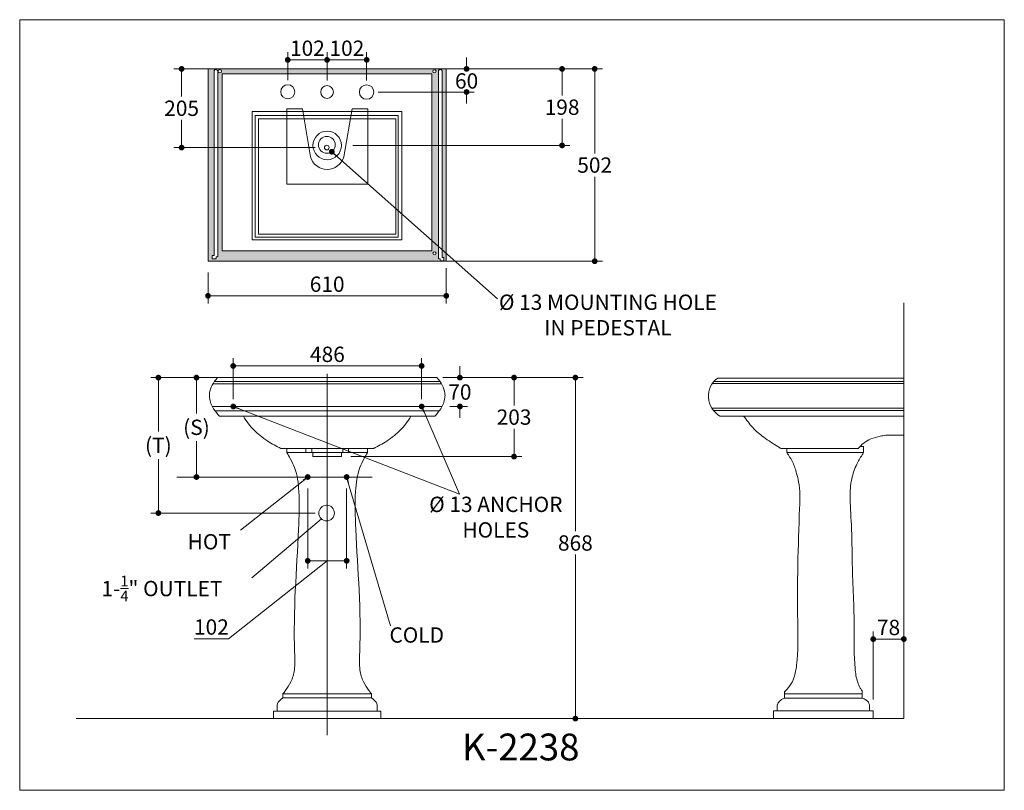
# Model space of a CAD drawing. Units: millimetres. Extents: x 22885 to 25455, y -14171 to -12160.
import ezdxf

# ---------------------------------------------------------------- set-up
doc = ezdxf.new("R2010")
doc.units = ezdxf.units.MM
doc.header["$LTSCALE"] = 2
doc.header["$MEASUREMENT"] = 0
for name, color, linetype, lineweight in [('COMPONENTS', 41, 'Continuous', 15), ('DIMENTIONS', 10, 'Continuous', 0), ('HATCH', 253, 'Continuous', 0)]:
    doc.layers.add(name, color=color, linetype=linetype, lineweight=lineweight)
doc.layers.add('HELPLINE', color=210, linetype='Continuous', lineweight=0, plot=False)
doc.styles.get("Standard").update_dxf_attribs({"font": 'ARIALN.TTF'})
doc.dimstyles.new('123', dxfattribs={"dimtxt": 40, "dimasz": 15, "dimexe": 20, "dimexo": 30, "dimgap": 10, "dimtad": 1, "dimtih": 1, "dimtoh": 1, "dimdec": 0, "dimzin": 0, "dimdsep": 46, "dimtxsty": 'Standard', "dimblk": 'DOT', "dimcen": 0.09, "dimclrd": 256, "dimclre": 256, "dimclrt": 256, "dimadec": 0, "dimazin": 0, "dimtfac": 1, "dimtdec": 0, "dimtofl": 0, "dimtmove": 0, "dimatfit": 3, "dimldrblk": 'DOT', "dimfxl": 0, "dimtolj": 1, "dimtzin": 0, "dimlwd": -1, "dimlwe": -1, "dimarcsym": 0})

# ---------------------------------------------------------------- blocks, each defined once
blk = doc.blocks.new('_Dot')
at = {"color": 0, "linetype": 'ByBlock', "lineweight": -2}
blk.add_line((-0.5, 0), (-1, 0), dxfattribs=at)
at = {"color": 0, "linetype": 'ByBlock', "const_width": 0.5}
blk.add_lwpolyline([(-0.25, 0, 1), (0.25, 0, 1)], format="xyb", close=True, dxfattribs=at)
blk = doc.blocks.new('*D9')
at = {"layer": 'Defpoints', "color": 0}
for p in [(23687.6, -12264.7), (23585, -12348), (23687.6, -12348.6)]:
    blk.add_point(p, dxfattribs=at)
at = {"layer": 'DIMENTIONS'}
for p, q in [((23585, -12318), (23585, -12244.7)), ((23687.6, -12318.6), (23687.6, -12244.7)), ((23600, -12264.7), (23672.6, -12264.7))]:
    blk.add_line(p, q, dxfattribs=at)
at = {"layer": 'DIMENTIONS', "xscale": 15, "yscale": 15, "zscale": 15, "rotation": 180}
blk.add_blockref('_Dot', (23585, -12264.7), dxfattribs=at)
at = {"layer": 'DIMENTIONS', "xscale": 15, "yscale": 15, "zscale": 15}
blk.add_blockref('_Dot', (23687.6, -12264.7), dxfattribs=at)
at = {"layer": 'DIMENTIONS', "insert": (23636.3, -12234.3), "char_height": 40, "attachment_point": 5}
blk.add_mtext('\\A1;102', dxfattribs=at)
blk = doc.blocks.new('*D10')
at = {"layer": 'Defpoints', "color": 0}
for p in [(23790.9, -12264.7), (23687.6, -12348.6), (23790.9, -12348.6)]:
    blk.add_point(p, dxfattribs=at)
at = {"layer": 'DIMENTIONS'}
for p, q in [((23687.6, -12318.6), (23687.6, -12244.7)), ((23790.9, -12318.6), (23790.9, -12244.7)), ((23702.6, -12264.7), (23775.9, -12264.7))]:
    blk.add_line(p, q, dxfattribs=at)
at = {"layer": 'DIMENTIONS', "xscale": 15, "yscale": 15, "zscale": 15, "rotation": 180}
blk.add_blockref('_Dot', (23687.6, -12264.7), dxfattribs=at)
at = {"layer": 'DIMENTIONS', "xscale": 15, "yscale": 15, "zscale": 15}
blk.add_blockref('_Dot', (23790.9, -12264.7), dxfattribs=at)
at = {"layer": 'DIMENTIONS', "insert": (23739.3, -12234.3), "char_height": 40, "attachment_point": 5}
blk.add_mtext('\\A1;102', dxfattribs=at)
blk = doc.blocks.new('*D11')
at = {"layer": 'Defpoints', "color": 0}
for p in [(23916.9, -12288.3), (23790.9, -12348.6), (24051.7, -12348.6)]:
    blk.add_point(p, dxfattribs=at)
at = {"layer": 'DIMENTIONS'}
for p, q in [((24051.7, -12273.3), (24051.7, -12258.3)), ((23946.9, -12288.3), (24071.7, -12288.3)), ((23820.9, -12348.6), (24071.7, -12348.6)), ((24051.7, -12363.6), (24051.7, -12378.6))]:
    blk.add_line(p, q, dxfattribs=at)
at = {"layer": 'DIMENTIONS', "xscale": 15, "yscale": 15, "zscale": 15}
for p, rotation in [((24051.7, -12288.3), 270), ((24051.7, -12348.6), 90)]:
    blk.add_blockref('_Dot', p, dxfattribs=dict(at, rotation=rotation))
at = {"layer": 'DIMENTIONS', "insert": (24051.7, -12319.7), "char_height": 40, "attachment_point": 5}
blk.add_mtext('\\A1;60', dxfattribs=at)
blk = doc.blocks.new('*D12')
at = {"layer": 'Defpoints', "color": 0}
for p in [(23946.9, -12288.3), (23725.1, -12488), (24300.9, -12488)]:
    blk.add_point(p, dxfattribs=at)
at = {"layer": 'DIMENTIONS'}
for p, q in [((23976.9, -12288.3), (24320.9, -12288.3)), ((24300.9, -12303.3), (24300.9, -12357.7)), ((24300.9, -12473), (24300.9, -12418.6)), ((23755.1, -12488), (24320.9, -12488))]:
    blk.add_line(p, q, dxfattribs=at)
at = {"layer": 'DIMENTIONS', "xscale": 15, "yscale": 15, "zscale": 15}
for p, rotation in [((24300.9, -12288.3), 90), ((24300.9, -12488), 270)]:
    blk.add_blockref('_Dot', p, dxfattribs=dict(at, rotation=rotation))
at = {"layer": 'DIMENTIONS', "insert": (24300.9, -12388.2), "char_height": 40, "attachment_point": 5}
blk.add_mtext('\\A1;198', dxfattribs=at)
blk = doc.blocks.new('*D13')
at = {"layer": 'Defpoints', "color": 0}
for p in [(23308, -12288.3), (23486, -12288.3), (23686.9, -12493.7)]:
    blk.add_point(p, dxfattribs=at)
at = {"layer": 'DIMENTIONS'}
for p, q in [((23456, -12288.3), (23288, -12288.3)), ((23308, -12303.3), (23308, -12360.6)), ((23308, -12478.7), (23308, -12421.4)), ((23656.9, -12493.7), (23288, -12493.7))]:
    blk.add_line(p, q, dxfattribs=at)
at = {"layer": 'DIMENTIONS', "xscale": 15, "yscale": 15, "zscale": 15}
for p, rotation in [((23308, -12288.3), 90), ((23308, -12493.7), 270)]:
    blk.add_blockref('_Dot', p, dxfattribs=dict(at, rotation=rotation))
at = {"layer": 'DIMENTIONS', "insert": (23308, -12391), "char_height": 40, "attachment_point": 5}
blk.add_mtext('\\A1;205', dxfattribs=at)
blk = doc.blocks.new('*D14')
at = {"layer": 'Defpoints', "color": 0}
for p in [(23376.9, -12789.3), (23998.7, -12778.6), (23998.7, -12880.5)]:
    blk.add_point(p, dxfattribs=at)
at = {"layer": 'DIMENTIONS'}
for p, q in [((23376.9, -12819.3), (23376.9, -12900.5)), ((23998.7, -12808.6), (23998.7, -12900.5)), ((23391.9, -12880.5), (23983.7, -12880.5))]:
    blk.add_line(p, q, dxfattribs=at)
at = {"layer": 'DIMENTIONS', "xscale": 15, "yscale": 15, "zscale": 15, "rotation": 180}
blk.add_blockref('_Dot', (23376.9, -12880.5), dxfattribs=at)
at = {"layer": 'DIMENTIONS', "xscale": 15, "yscale": 15, "zscale": 15}
blk.add_blockref('_Dot', (23998.7, -12880.5), dxfattribs=at)
at = {"layer": 'DIMENTIONS', "insert": (23687.8, -12850.1), "char_height": 40, "attachment_point": 5}
blk.add_mtext('\\A1;610', dxfattribs=at)
blk = doc.blocks.new('*D15')
at = {"layer": 'Defpoints', "color": 0}
for p in [(23978.3, -12288.3), (24386, -12288.3), (23905.7, -12790.3)]:
    blk.add_point(p, dxfattribs=at)
at = {"layer": 'DIMENTIONS'}
for p, q in [((24008.3, -12288.3), (24406, -12288.3)), ((24386, -12303.3), (24386, -12508.9)), ((24386, -12775.3), (24386, -12569.7)), ((23935.7, -12790.3), (24406, -12790.3))]:
    blk.add_line(p, q, dxfattribs=at)
at = {"layer": 'DIMENTIONS', "xscale": 15, "yscale": 15, "zscale": 15}
for p, rotation in [((24386, -12288.3), 90), ((24386, -12790.3), 270)]:
    blk.add_blockref('_Dot', p, dxfattribs=dict(at, rotation=rotation))
at = {"layer": 'DIMENTIONS', "insert": (24386, -12539.3), "char_height": 40, "attachment_point": 5}
blk.add_mtext('\\A1;502', dxfattribs=at)
blk = doc.blocks.new('*D2')
at = {"layer": 'Defpoints', "color": 0}
for p in [(23934.4, -13063.5), (23442.6, -13180.2), (23934.4, -13180.2)]:
    blk.add_point(p, dxfattribs=at)
at = {"layer": 'DIMENTIONS'}
for p, q in [((23442.6, -13150.2), (23442.6, -13043.5)), ((23934.4, -13150.2), (23934.4, -13043.5)), ((23457.6, -13063.5), (23919.4, -13063.5))]:
    blk.add_line(p, q, dxfattribs=at)
at = {"layer": 'DIMENTIONS', "xscale": 15, "yscale": 15, "zscale": 15, "rotation": 180}
blk.add_blockref('_Dot', (23442.6, -13063.5), dxfattribs=at)
at = {"layer": 'DIMENTIONS', "xscale": 15, "yscale": 15, "zscale": 15}
blk.add_blockref('_Dot', (23934.4, -13063.5), dxfattribs=at)
at = {"layer": 'DIMENTIONS', "insert": (23688.5, -13033.1), "char_height": 40, "attachment_point": 5}
blk.add_mtext('\\A1;486', dxfattribs=at)
blk = doc.blocks.new('*D1')
at = {"layer": 'Defpoints', "color": 0}
for p in [(23637.1, -13353.3), (23738.7, -13353.3), (23738.7, -13572.1)]:
    blk.add_point(p, dxfattribs=at)
at = {"layer": 'DIMENTIONS'}
for p, q in [((23637.1, -13383.3), (23637.1, -13592.1)), ((23738.7, -13383.3), (23738.7, -13592.1)), ((23687.9, -13572.1), (23430.2, -13775.2)), ((23652.1, -13572.1), (23723.7, -13572.1)), ((23430.2, -13775.2), (23341.1, -13775.2))]:
    blk.add_line(p, q, dxfattribs=at)
at = {"layer": 'DIMENTIONS', "xscale": 15, "yscale": 15, "zscale": 15, "rotation": 180}
blk.add_blockref('_Dot', (23637.1, -13572.1), dxfattribs=at)
at = {"layer": 'DIMENTIONS', "xscale": 15, "yscale": 15, "zscale": 15}
blk.add_blockref('_Dot', (23738.7, -13572.1), dxfattribs=at)
at = {"layer": 'DIMENTIONS', "insert": (23385.7, -13744.8), "char_height": 40, "attachment_point": 5}
blk.add_mtext('\\A1;102', dxfattribs=at)
blk = doc.blocks.new('*D3')
at = {"layer": 'Defpoints', "color": 0}
for p in [(23974.3, -13093.9), (24034.2, -13093.9), (23977.7, -13169.2)]:
    blk.add_point(p, dxfattribs=at)
at = {"layer": 'DIMENTIONS'}
for p, q in [((24034.2, -13078.9), (24034.2, -13063.9)), ((24004.3, -13093.9), (24054.2, -13093.9)), ((24007.7, -13169.2), (24054.2, -13169.2)), ((24034.2, -13184.2), (24034.2, -13199.2))]:
    blk.add_line(p, q, dxfattribs=at)
at = {"layer": 'DIMENTIONS', "xscale": 15, "yscale": 15, "zscale": 15}
for p, rotation in [((24034.2, -13093.9), 270), ((24034.2, -13169.2), 90)]:
    blk.add_blockref('_Dot', p, dxfattribs=dict(at, rotation=rotation))
at = {"layer": 'DIMENTIONS', "insert": (24034.2, -13131.6), "char_height": 40, "attachment_point": 5}
blk.add_mtext('\\A1;70', dxfattribs=at)
blk = doc.blocks.new('*D4')
at = {"layer": 'Defpoints', "color": 0}
for p in [(23974.3, -13093.9), (24175.5, -13093.9), (23719.6, -13300.1)]:
    blk.add_point(p, dxfattribs=at)
at = {"layer": 'DIMENTIONS'}
for p, q in [((24004.3, -13093.9), (24195.5, -13093.9)), ((24175.5, -13108.9), (24175.5, -13166.6)), ((24175.5, -13285.1), (24175.5, -13227.4)), ((23749.6, -13300.1), (24195.5, -13300.1))]:
    blk.add_line(p, q, dxfattribs=at)
at = {"layer": 'DIMENTIONS', "xscale": 15, "yscale": 15, "zscale": 15}
for p, rotation in [((24175.5, -13093.9), 90), ((24175.5, -13300.1), 270)]:
    blk.add_blockref('_Dot', p, dxfattribs=dict(at, rotation=rotation))
at = {"layer": 'DIMENTIONS', "insert": (24175.5, -13197), "char_height": 40, "attachment_point": 5}
blk.add_mtext('\\A1;203', dxfattribs=at)
blk = doc.blocks.new('*D5')
at = {"layer": 'Defpoints', "color": 0}
for p in [(23959.9, -13093.9), (24001.5, -13983.8), (24335.6, -13983.8)]:
    blk.add_point(p, dxfattribs=at)
at = {"layer": 'DIMENTIONS'}
for p, q in [((23989.9, -13093.9), (24355.6, -13093.9)), ((24335.6, -13108.9), (24335.6, -13495)), ((24335.6, -13968.8), (24335.6, -13555.9)), ((24031.5, -13983.8), (24355.6, -13983.8))]:
    blk.add_line(p, q, dxfattribs=at)
at = {"layer": 'DIMENTIONS', "xscale": 15, "yscale": 15, "zscale": 15}
for p, rotation in [((24335.6, -13093.9), 90), ((24335.6, -13983.8), 270)]:
    blk.add_blockref('_Dot', p, dxfattribs=dict(at, rotation=rotation))
at = {"layer": 'DIMENTIONS', "insert": (24335.6, -13525.5), "char_height": 40, "attachment_point": 5}
blk.add_mtext('\\A1;868', dxfattribs=at)
blk = doc.blocks.new('*D6')
at = {"layer": 'Defpoints', "color": 0}
for p in [(23346.7, -13093.9), (23637.1, -13093.9), (23637.1, -13353.3)]:
    blk.add_point(p, dxfattribs=at)
at = {"layer": 'DIMENTIONS'}
for p, q in [((23607.1, -13093.9), (23326.7, -13093.9)), ((23346.7, -13108.9), (23346.7, -13187.4)), ((23346.7, -13338.3), (23346.7, -13259.9)), ((23607.1, -13353.3), (23326.7, -13353.3))]:
    blk.add_line(p, q, dxfattribs=at)
at = {"layer": 'DIMENTIONS', "xscale": 15, "yscale": 15, "zscale": 15}
for p, rotation in [((23346.7, -13093.9), 90), ((23346.7, -13353.3), 270)]:
    blk.add_blockref('_Dot', p, dxfattribs=dict(at, rotation=rotation))
at = {"layer": 'DIMENTIONS', "insert": (23346.7, -13223.6), "char_height": 40, "attachment_point": 5}
blk.add_mtext('\\A1;(S)', dxfattribs=at)
blk = doc.blocks.new('*D7')
at = {"layer": 'Defpoints', "color": 0}
for p in [(23247.3, -13093.9), (23578.8, -13093.9), (23686.5, -13447.4)]:
    blk.add_point(p, dxfattribs=at)
at = {"layer": 'DIMENTIONS'}
for p, q in [((23548.8, -13093.9), (23227.3, -13093.9)), ((23247.3, -13108.9), (23247.3, -13234.5)), ((23247.3, -13432.4), (23247.3, -13306.9)), ((23656.5, -13447.4), (23227.3, -13447.4))]:
    blk.add_line(p, q, dxfattribs=at)
at = {"layer": 'DIMENTIONS', "xscale": 15, "yscale": 15, "zscale": 15}
for p, rotation in [((23247.3, -13093.9), 90), ((23247.3, -13447.4), 270)]:
    blk.add_blockref('_Dot', p, dxfattribs=dict(at, rotation=rotation))
at = {"layer": 'DIMENTIONS', "insert": (23247.3, -13270.7), "char_height": 40, "attachment_point": 5}
blk.add_mtext('\\A1;(T)', dxfattribs=at)
blk = doc.blocks.new('*D8')
at = {"layer": 'Defpoints', "color": 0}
for p in [(25192.9, -13776.3), (25192.9, -13818.9), (25112.9, -13963.6)]:
    blk.add_point(p, dxfattribs=at)
at = {"layer": 'DIMENTIONS'}
for p, q in [((25112.9, -13933.6), (25112.9, -13756.3)), ((25192.9, -13788.9), (25192.9, -13756.3)), ((25127.9, -13776.3), (25177.9, -13776.3))]:
    blk.add_line(p, q, dxfattribs=at)
at = {"layer": 'DIMENTIONS', "xscale": 15, "yscale": 15, "zscale": 15, "rotation": 180}
blk.add_blockref('_Dot', (25112.9, -13776.3), dxfattribs=at)
at = {"layer": 'DIMENTIONS', "xscale": 15, "yscale": 15, "zscale": 15}
blk.add_blockref('_Dot', (25192.9, -13776.3), dxfattribs=at)
at = {"layer": 'DIMENTIONS', "insert": (25152.9, -13745.9), "char_height": 40, "attachment_point": 5}
blk.add_mtext('\\A1;78', dxfattribs=at)

msp = doc.modelspace()

# ---------------------------------------------------------------- hatches: boundary and pattern name
at = {"layer": 'HATCH'}
h = msp.add_hatch(color=256, dxfattribs=at)
h.paths.add_polyline_path([(23998.7, -12790.3), (23998.7, -12288.3), (23376.9, -12288.3), (23376.9, -12790.3)])
h.paths.add_polyline_path([(23413.9, -12763), (23413.9, -12301.1), (23961.1, -12301.1), (23961.1, -12763)], flags=16)
h.paths.add_polyline_path([(23972, -12769.5, -1), (23963.9, -12769.5, -1)], flags=16)
h.paths.add_polyline_path([(23978.3, -12295.3, -1.233494), (23987.6, -12295.4), (23987.6, -12780.6), (23992.7, -12780.6), (23992.7, -12788.8), (23978.3, -12788.8)], flags=16)
h.paths.add_polyline_path([(23388, -12784.1), (23388, -12775.1), (23392.9, -12775.1), (23392.9, -12296.6, -1.358283), (23402.2, -12296.6), (23402.2, -12784.1)], flags=16)
h.paths.add_polyline_path([(23972.1, -12294.6, -1), (23963.6, -12294.6, -1)], flags=16)
h.paths.add_polyline_path([(23403.4, -12294.5, -1), (23412.3, -12294.5, -1)], flags=16)

# ---------------------------------------------------------------- linework, layer by layer
at = {"layer": 'COMPONENTS'}
for p, q in [((23392.9, -12293.7), (23392.9, -12775.4)), ((23402.2, -12778.9), (23402.2, -12293.7)), ((23978.3, -12293.4), (23978.3, -12784)), ((23987.6, -12780.5), (23987.6, -12293.4)), ((23623.6, -12392.7), (23644.3, -12517.6)), ((23731.4, -12517.6), (23753.3, -12392.7)), ((23388, -12784.1), (23388, -12775.1)), ((23388, -12775.1), (23392.9, -12775.1)), ((23397.9, -12784.1), (23388, -12784.1)), ((23402.2, -12778.9), (23397.9, -12778.9)), ((23397.9, -12778.9), (23397.9, -12784.1)), ((23978.3, -12784), (23982.9, -12784)), ((23982.9, -12784), (23982.9, -12788.8)), ((23982.9, -12788.8), (23992.7, -12788.8)), ((23992.7, -12780.6), (23987.6, -12780.6)), ((23992.7, -12788.8), (23992.7, -12780.6)), ((25192.9, -12898.4), (25192.9, -13983.6)), ((23687.9, -13103.7), (23394.1, -13103.7)), ((23687.9, -13093.9), (23401.5, -13093.9)), ((23687.9, -13083.8), (23687.9, -14026.8)), ((23687.9, -13083.8), (23687.9, -14026.8)), ((23687.9, -13093.9), (23974.3, -13093.9)), ((23687.9, -13103.7), (23981.7, -13103.7)), ((25192.9, -13103.9), (24697.4, -13103.9)), ((25192.9, -13095), (24707.1, -13095)), ((23687.9, -13110.2), (23389.8, -13110.2)), ((23687.9, -13110.2), (23986, -13110.2)), ((25192.9, -13109.7), (24693, -13109.7)), ((23687.9, -13169.2), (23388.1, -13169.2)), ((23687.9, -13180.2), (23395, -13180.2)), ((23687.9, -13169.2), (23987.7, -13169.2)), ((23687.9, -13180.2), (23980.8, -13180.2)), ((25192.9, -13173.5), (24691.6, -13173.7)), ((25192.9, -13179.8), (24695.8, -13179.8)), ((23687.9, -13194.4), (23406.9, -13194.4)), ((23687.9, -13194.4), (23968.8, -13194.4)), ((25192.9, -13194.3), (24712.8, -13194.3)), ((25192.9, -13244.3), (25145.5, -13244.3)), ((23687.9, -13278.9), (23566.6, -13278.9)), ((23582.9, -13289.7), (23582.9, -13278.9)), ((23632.4, -13289.7), (23632.4, -13278.9)), ((23647.5, -13289.7), (23647.5, -13278.9)), ((23687.9, -13278.9), (23809.2, -13278.9)), ((23728.3, -13289.7), (23728.3, -13278.9)), ((23743.4, -13289.7), (23743.4, -13278.9)), ((23792.9, -13289.7), (23792.9, -13278.9)), ((24871.9, -13279), (25073.9, -13279)), ((24887.5, -13289.3), (24887.5, -13279.7)), ((25078.3, -13274.1), (25087.8, -13274.1)), ((25087.8, -13289.3), (25087.8, -13274.1)), ((23687.9, -13289.7), (23582.9, -13289.7)), ((23650.8, -13300.1), (23650.8, -13290)), ((23687.9, -13300.1), (23650.8, -13300.1)), ((23687.9, -13289.7), (23792.9, -13289.7)), ((23687.9, -13300.1), (23725, -13300.1)), ((23725, -13300.1), (23725, -13290)), ((25087.8, -13289.3), (24887.5, -13289.3)), ((23572.2, -13929.4), (23572.2, -13919.4)), ((23572.2, -13919.4), (23687.9, -13919.4)), ((23803.6, -13919.4), (23687.9, -13919.4)), ((23803.6, -13929.4), (23803.6, -13919.4)), ((24881.5, -13930.5), (24881.5, -13915)), ((24881.5, -13919.2), (25083.8, -13919.2)), ((25083.8, -13912.2), (25083.8, -13930.5)), ((23557.7, -13964.2), (23557.7, -13947.9)), ((23687.9, -13929.4), (23572.2, -13929.4)), ((23687.9, -13929.4), (23803.6, -13929.4)), ((23818.1, -13964.2), (23818.1, -13947.9)), ((24862.6, -13963.6), (24862.6, -13948)), ((25083.8, -13930.5), (24881.5, -13930.5)), ((25103.1, -13963.6), (25103.1, -13947.9)), ((23687.9, -13964.2), (23547.7, -13964.2)), ((23547.7, -13964.2), (23547.7, -13983.8)), ((23687.9, -13964.2), (23828, -13964.2)), ((23828, -13964.2), (23828, -13983.8)), ((24852.6, -13983.7), (24852.6, -13963.6)), ((24852.6, -13963.6), (25112.9, -13963.6)), ((25112.9, -13963.6), (25112.9, -13983.6)), ((23687.9, -13983.8), (23033.2, -13983.8)), ((23687.9, -13983.8), (24498.5, -13983.8)), ((25192.9, -13983.6), (24498.5, -13983.8))]:
    msp.add_line(p, q, dxfattribs=at)
for points in [[(23376.9, -12288.3), (23998.7, -12288.3), (23998.7, -12790.3), (23376.9, -12790.3)], [(23413.9, -12301.1), (23961.1, -12301.1), (23961.1, -12763), (23413.9, -12763)], [(23873.2, -12409.6), (23500, -12409.6), (23500, -12727.5), (23873.2, -12727.5)], [(23508.3, -12419), (23867.4, -12419), (23867.4, -12719.6), (23508.3, -12719.6)]]:
    msp.add_lwpolyline(points, close=True, dxfattribs=at)
msp.add_lwpolyline([(23492.9, -12399.2), (23882.9, -12399.2), (23882.9, -12734.6), (23492.5, -12734.6), (23492.5, -12399.5, -0.414214)], format="xyb", close=True, dxfattribs=at)
msp.add_lwpolyline([(23753.3, -12392.7), (23794.1, -12392.7), (23794.1, -12589.1), (23582.9, -12589.1), (23582.9, -12392.7), (23623.6, -12392.7)], dxfattribs=at)
for centre, radius in [((23407.8, -12294.5), 4.44), ((23967.9, -12294.6), 4.25), ((23585, -12348), 18.3), ((23687.6, -12348.6), 16.6), ((23790.9, -12348.6), 18.9), ((23687.9, -12488), 37.2), ((23687.1, -12486.5), 22), ((23686.9, -12493.7), 6.06), ((23967.9, -12769.5), 4.04), ((23686.5, -13447.4), 20.4)]:
    msp.add_circle(centre, radius, dxfattribs=at)
for centre, radius, start, end in [((23397.6, -12295.1), 4.89, 17.1455, 162.5905), ((23982.9, -12294.4), 4.76, 12.1352, 168.2626), ((23687.8, -12505.3), 45.2, 195.8395, 344.1605), ((24742.2, -13142.8), 59.3, 126.3028, 240.2289), ((24882.6, -13915), 1.05, 137.6745, 180), ((25082.8, -13912.2), 1.05, 0, 32.7258), ((24863.6, -13948), 1.05, 152.517, 180), ((25102, -13947.9), 1.05, 360, 17.9179)]:
    msp.add_arc(centre, radius, start, end, dxfattribs=at)
for points in [[(23406.9, -13194.4), (23391.4, -13175), (23380.8, -13146.7), (23380.7, -13134.9), (23387.7, -13113.8), (23401.5, -13093.9)], [(23968.8, -13194.4), (23984.4, -13175), (23995, -13146.7), (23995.1, -13134.9), (23988.1, -13113.8), (23974.3, -13093.9)], [(23566.6, -13278.9), (23532.6, -13259.7), (23512.6, -13244.9), (23482.6, -13214.6), (23469.2, -13194.4)], [(23809.2, -13278.9), (23843.2, -13259.7), (23863.2, -13244.9), (23893.2, -13214.6), (23906.6, -13194.4)], [(24774.8, -13194.3), (24798.3, -13223.8), (24827.3, -13249.6), (24864.3, -13274.1), (24871.9, -13279)], [(25073.9, -13279), (25088.3, -13264.7), (25106.7, -13253.9), (25131.3, -13246.9), (25145.5, -13244.3)], [(23582.9, -13289.7), (23591.6, -13305.2), (23602.7, -13328.8), (23613.9, -13390.7), (23613.3, -13489.1), (23603, -13810.6), (23602.3, -13856.8), (23593.1, -13887.9), (23578.6, -13911.1), (23572.2, -13919.4)], [(23792.9, -13289.7), (23784.2, -13305.2), (23773.1, -13328.8), (23761.9, -13390.7), (23762.5, -13489.1), (23772.8, -13810.6), (23773.4, -13856.8), (23782.7, -13887.9), (23797.2, -13911.1), (23803.6, -13919.4)], [(23572.2, -13929.4), (23565.2, -13935.7), (23559.2, -13942.7), (23557.7, -13947.9)], [(23803.6, -13929.4), (23810.6, -13935.7), (23816.6, -13942.7), (23818.1, -13947.9)]]:
    msp.add_spline(points, degree=3, dxfattribs=at)
for points, knots in [([(24887.5, -13289.3), (24893, -13297.7), (24904.2, -13314.6), (24912.5, -13341.2), (24922.8, -13380.8), (24917.7, -13511.4), (24912.6, -13669.8), (24918.5, -13818.1), (24908.2, -13874.7), (24896.4, -13898.2), (24886.4, -13909.3), (24881.8, -13914.3)], [0, 0, 0, 0, 0.856265, 1.725737, 2.355665, 4.334697, 12.756816, 15.990405, 16.932204, 17.626658, 18.202565, 18.202565, 18.202565, 18.202565]), ([(25087.8, -13289.3), (25082.6, -13297.6), (25070.1, -13317.7), (25055.4, -13354.7), (25050.8, -13410.4), (25057.8, -13485.9), (25057.2, -13602.2), (25065.3, -13727.1), (25061.9, -13830.3), (25069.2, -13882.9), (25077.6, -13902.1), (25082.1, -13909.2), (25083.7, -13911.6)], [0, 0, 0, 0, 0.841635, 2.013914, 3.355908, 5.568556, 8.4777, 13.275667, 16.242868, 17.289215, 17.764054, 18.009892, 18.009892, 18.009892, 18.009892]), ([(24862.7, -13947.5), (24864.3, -13944.3), (24867, -13939.2), (24873.8, -13933.3), (24878.7, -13931.5), (24881.5, -13930.5)], [0.0072714, 0.0072714, 0.0072714, 0.0072714, 0.3110329, 0.4955333, 0.7538144, 0.7538144, 0.7538144, 0.7538144]), ([(25083.8, -13930.5), (25087.3, -13931.7), (25093.6, -13934), (25100.6, -13940.2), (25102.3, -13945.3), (25103, -13947.5)], [0, 0, 0, 0, 0.3123105, 0.5677793, 0.7658526, 0.7658526, 0.7658526, 0.7658526])]:
    msp.add_open_spline(points, degree=3, knots=knots, dxfattribs=at)
at = {"layer": 'DIMENTIONS'}
for p, q in [((23805.6, -13353.3), (23295.2, -13353.3)), ((23673.1, -13462.8), (23491.2, -13616.4))]:
    msp.add_line(p, q, dxfattribs=at)
at = {"layer": 'HELPLINE'}
msp.add_lwpolyline([(22885.4, -12159.9), (25455, -12159.9), (25455, -14170.9), (22885.4, -14170.9)], close=True, dxfattribs=at)

# ---------------------------------------------------------------- texts
at = {"layer": 'COMPONENTS', "insert": (24192.9, -14066.9), "char_height": 70, "attachment_point": 5}
msp.add_mtext('K-2238', dxfattribs=at)
at = {"layer": 'DIMENTIONS', "char_height": 40, "attachment_point": 5}
for s, insert in [('%%C 13 MOUNTING HOLE\\PIN PEDESTAL', (24420.6, -12935.7)), ('%%C 13 ANCHOR\\PHOLES', (24128, -13463.2)), ('HOT', (23380.3, -13527.4)), ('\\A1;1-{\\H0.7x;\\S1/4;}" OUTLET', (23256.7, -13644.4)), ('COLD', (23921.6, -13770.8))]:
    msp.add_mtext(s, dxfattribs=dict(at, insert=insert))

# ---------------------------------------------------------------- dimensions: what is measured, and where the dimension line sits
at = {"layer": 'DIMENTIONS'}
for base, p1, p2, text, picture, middle in [((23687.6, -12264.7), (23585, -12348), (23687.6, -12348.6), '102', '*D9', (23636.3, -12234.3)), ((23998.7, -12880.5), (23376.9, -12789.3), (23998.7, -12778.6), '610', '*D14', (23687.8, -12850.1)), ((23934.4, -13063.5), (23442.6, -13180.2), (23934.4, -13180.2), '486', '*D2', (23688.5, -13033.1)), ((25192.9, -13776.3), (25112.9, -13963.6), (25192.9, -13818.9), '78', '*D8', (25152.9, -13745.9))]:
    dim = msp.add_linear_dim(base=base, p1=p1, p2=p2, text=text, dimstyle='123', dxfattribs=at)
    dim.commit()
    dim.dimension.update_dxf_attribs({"geometry": picture, "text_midpoint": middle})
dim = msp.add_linear_dim(base=(23790.9, -12264.7), p1=(23687.6, -12348.6), p2=(23790.9, -12348.6), text='102', dimstyle='123', override={"dimtmove": 1}, dxfattribs=at)
dim.commit()
dim.dimension.update_dxf_attribs({"geometry": '*D10', "text_midpoint": (23739.3, -12234.3)})
dim = msp.add_linear_dim(base=(23308, -12288.3), p1=(23686.9, -12493.7), p2=(23486, -12288.3), angle=90, dimstyle='123', dxfattribs=at)
dim.commit()
dim.dimension.update_dxf_attribs({"geometry": '*D13', "text_midpoint": (23308, -12391)})
for base, p1, p2, text, picture, middle in [((24300.9, -12488), (23946.9, -12288.3), (23725.1, -12488), '198', '*D12', (24300.9, -12388.2)), ((24034.2, -13093.9), (23977.7, -13169.2), (23974.3, -13093.9), '70', '*D3', (24034.2, -13131.6)), ((23247.3, -13093.9), (23686.5, -13447.4), (23578.8, -13093.9), '(T)', '*D7', (23247.3, -13270.7)), ((23346.7, -13093.9), (23637.1, -13353.3), (23637.1, -13093.9), '(S)', '*D6', (23346.7, -13223.6)), ((24175.5, -13093.9), (23719.6, -13300.1), (23974.3, -13093.9), '203', '*D4', (24175.5, -13197))]:
    dim = msp.add_linear_dim(base=base, p1=p1, p2=p2, angle=90, text=text, dimstyle='123', dxfattribs=at)
    dim.commit()
    dim.dimension.update_dxf_attribs({"geometry": picture, "text_midpoint": middle})
for base, p1, p2, picture, middle in [((24051.7, -12348.6), (23916.9, -12288.3), (23790.9, -12348.6), '*D11', (24051.7, -12319.7)), ((24386, -12288.3), (23905.7, -12790.3), (23978.3, -12288.3), '*D15', (24386, -12539.3))]:
    dim = msp.add_linear_dim(base=base, p1=p1, p2=p2, angle=90, dimstyle='123', dxfattribs=at)
    dim.commit()
    dim.dimension.update_dxf_attribs({"geometry": picture, "text_midpoint": middle, "dimtype": 128})
dim = msp.add_linear_dim(base=(24335.6, -13983.8), p1=(23959.9, -13093.9), p2=(24001.5, -13983.8), angle=90, text='868', dimstyle='123', dxfattribs=at)
dim.commit()
dim.dimension.update_dxf_attribs({"geometry": '*D5', "text_midpoint": (24335.6, -13525.5), "dimtype": 128})
dim = msp.add_linear_dim(base=(23738.7, -13572.1), p1=(23637.1, -13353.3), p2=(23738.7, -13353.3), dimstyle='123', override={"dimtmove": 1}, dxfattribs=at)
dim.commit()
dim.dimension.update_dxf_attribs({"geometry": '*D1', "text_midpoint": (23420.2, -13775.2), "dimtype": 128})

# ---------------------------------------------------------------- leaders
for points in [[(23699.8, -12504.4), (24132.8, -12888.6)], [(23442.9, -13169.2), (24033.3, -13398.2)], [(23934.5, -13169.2), (24033.3, -13398.2)], [(23637.1, -13353.3), (23461.6, -13491.8)], [(23738.7, -13353.3), (23853.3, -13741.9)]]:
    msp.add_leader(points, dimstyle='123', override={"dimgap": 10, "dimtad": 0}, dxfattribs=at)

doc.saveas('drawing.dxf')
